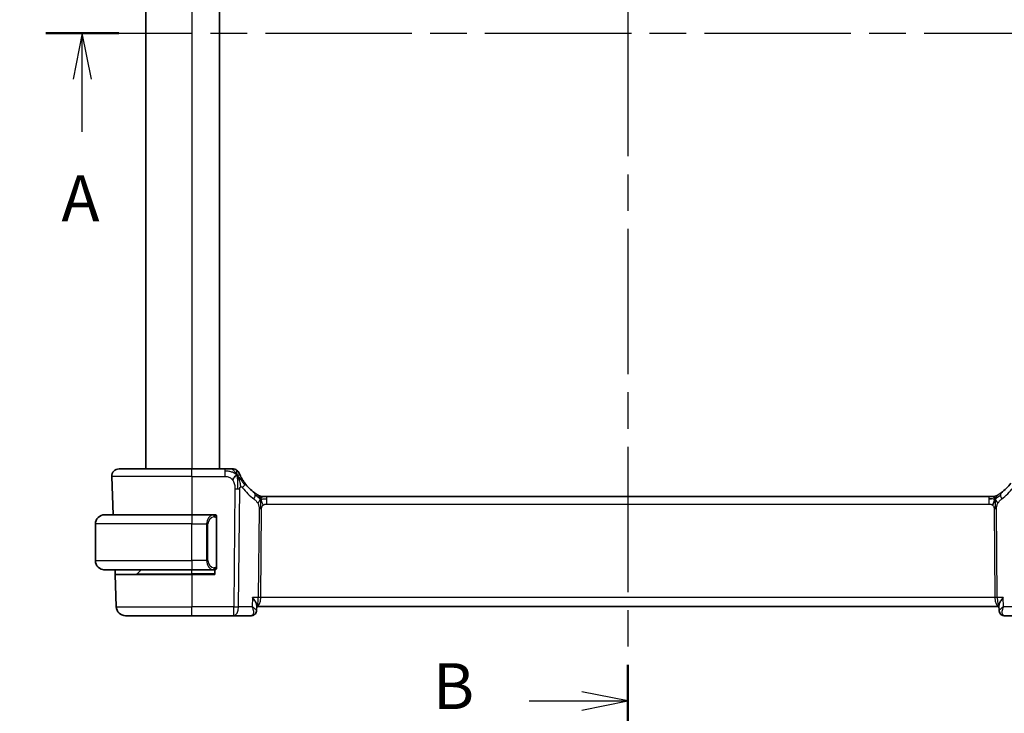
# Model space of a CAD drawing. Units: millimetres. Extents: x 29 to 3392, y 16 to 578.
# Drawn here: x 1120 to 1227, y 330 to 405 of the extents above; entities that cross this region are included whole.
import ezdxf

# ---------------------------------------------------------------- set-up
doc = ezdxf.new("R2010")
doc.units = ezdxf.units.MM
doc.header["$LTSCALE"] = 2
doc.linetypes.add('CHAIN', pattern=[0.3543, 0.2362, -0.0295, 0.0591, -0.0295])
doc.layers.get('Defpoints').update_dxf_attribs({"lineweight": 25})
for name, color, linetype, lineweight in [('Dimension (ISO)', 7, 'Continuous', 18), ('Section Line (ISO)', 7, 'CHAIN', 25), ('Visible (ISO)', 7, 'Continuous', 35), ('Visible Narrow (ISO)', 7, 'Continuous', 25)]:
    doc.layers.add(name, color=color, linetype=linetype, lineweight=lineweight)
doc.styles.add('Note Text (TK)', font='txt')
doc.dimstyles.new('Default - Method 1b (TK)', dxfattribs={"dimscale": 2, "dimtxt": 2.5, "dimasz": 2.5, "dimexe": 1, "dimexo": 1.5, "dimgap": 1, "dimtad": 1, "dimtoh": 1, "dimrnd": 1e-08, "dimdsep": 46, "dimtxsty": 'Note Text (TK)', "dimcen": 0.09, "dimdle": 5, "dimclrd": 100, "dimclre": 100, "dimclrt": 7, "dimadec": 1, "dimazin": 1, "dimtfac": 1, "dimtmove": 0, "dimatfit": 3, "dimfxl": 1, "dimtolj": 1, "dimlwd": -1, "dimlwe": -1, "dimarcsym": 0})

# ---------------------------------------------------------------- blocks, each defined once
blk = doc.blocks.new('2dTransSection0')
at = {"layer": 'Section Line (ISO)', "linetype": 'CHAIN', "ltscale": 16.880997}
blk.add_line((165.4, 201.844), (229.19, 201.844), dxfattribs=at)
at = {"layer": 'Section Line (ISO)', "linetype": 'Continuous', "lineweight": 50}
blk.add_line((165.4, 201.844), (169.381, 201.844), dxfattribs=at)
at = {"layer": 'Section Line (ISO)', "linetype": 'Continuous'}
for p, q in [((167.39, 201.844), (166.89, 199.344)), ((167.39, 199.344), (167.39, 201.844)), ((167.89, 199.344), (167.39, 201.844)), ((167.39, 196.462), (167.39, 199.344))]:
    blk.add_line(p, q, dxfattribs=at)
at = {"layer": 'Section Line (ISO)', "insert": (166.254, 190.815), "char_height": 2.5, "attachment_point": 7, "style": 'Note Text (TK)'}
blk.add_mtext('A', dxfattribs=at)
blk = doc.blocks.new('2dTransSection1')
at = {"layer": 'Section Line (ISO)', "linetype": 'CHAIN', "ltscale": 16.763859}
blk.add_line((197.105, 238.693), (197.105, 163.48), dxfattribs=at)
at = {"layer": 'Section Line (ISO)', "linetype": 'Continuous', "lineweight": 50}
blk.add_line((197.105, 167.419), (197.105, 163.48), dxfattribs=at)
at = {"layer": 'Section Line (ISO)', "linetype": 'Continuous'}
for p, q in [((197.105, 165.45), (194.605, 165.95)), ((191.731, 165.45), (194.605, 165.45)), ((194.605, 165.45), (197.105, 165.45)), ((194.605, 164.95), (197.105, 165.45))]:
    blk.add_line(p, q, dxfattribs=at)
at = {"layer": 'Section Line (ISO)', "insert": (186.494, 164.222), "char_height": 2.5, "attachment_point": 7, "style": 'Note Text (TK)'}
blk.add_mtext('B', dxfattribs=at)
blk = doc.blocks.new('*D22')
at = {"layer": 'Defpoints', "color": 0}
for p in [(1137.33, 293.54), (1140.08, 288.78)]:
    blk.add_point(p, dxfattribs=at)
at = {"layer": 'Dimension (ISO)', "color": 100}
for p, q in [((1056.01, 307.72), (1129.15, 307.72)), ((1129.15, 307.72), (1134.83, 297.87)), ((1138.53, 291.16), (1138.89, 291.16)), ((1138.71, 290.98), (1138.71, 291.34))]:
    blk.add_line(p, q, dxfattribs=at)
blk.add_solid([(1135.56, 298.29), (1134.11, 297.45), (1137.33, 293.54)], dxfattribs=at)
at = {"layer": 'Dimension (ISO)', "color": 7, "insert": (1056.01, 316.94), "char_height": 5, "attachment_point": 4, "style": 'Note Text (TK)'}
blk.add_mtext('\\A1; 4-M3 六角穴付ボルト\\P4-M3 Countersunk hole', dxfattribs=at)

msp = doc.modelspace()

# ---------------------------------------------------------------- linework, layer by layer
at = {"layer": 'Visible (ISO)'}
for p, q in [((1133.7096, 451.1878), (1133.7096, 356.1878)), ((1141.7096, 451.1878), (1141.7096, 356.1878)), ((1130.788, 356.1878), (1138.7096, 356.1878)), ((1142.3073, 356.1878), (1138.7096, 356.1878)), ((1129.9885, 355.3599), (1130.1342, 351.1878)), ((1146.3866, 353.1878), (1146.533, 353.1878)), ((1146.533, 353.1878), (1146.8865, 353.1878)), ((1225.5326, 353.1878), (1146.8865, 353.1878)), ((1225.5326, 353.1878), (1225.8861, 353.1878)), ((1225.8861, 353.1878), (1226.0326, 353.1878)), ((1129.2096, 351.1878), (1138.7096, 351.1878)), ((1141.1131, 351.1878), (1138.7096, 351.1878)), ((1141.4096, 345.562), (1141.4096, 350.8136)), ((1128.2096, 346.1878), (1128.2096, 350.1878)), ((1138.7096, 345.1878), (1129.2096, 345.1878)), ((1130.3612, 344.6878), (1130.3437, 345.1878)), ((1130.3612, 344.6878), (1130.4846, 341.1529)), ((1130.3612, 344.6878), (1138.7096, 344.6878)), ((1132.7681, 344.7464), (1133.2096, 345.1878)), ((1138.7096, 345.1878), (1141.1155, 345.1878)), ((1141.2096, 344.6878), (1138.7096, 344.6878)), ((1141.2096, 345.1878), (1141.2096, 344.6878)), ((1145.7783, 341.313), (1145.7536, 340.7295)), ((1145.773, 341.1878), (1145.797, 341.1878)), ((1145.797, 341.1878), (1226.6221, 341.1878)), ((1226.6221, 341.1878), (1226.6461, 341.1878)), ((1226.6656, 340.7295), (1226.6408, 341.313)), ((1138.7096, 340.1878), (1131.484, 340.1878)), ((1138.7096, 340.1878), (1143.2873, 340.1878)), ((1143.2873, 340.1878), (1145.1953, 340.1878)), ((1145.7536, 340.7295), (1145.7535, 340.7292)), ((1227.2239, 340.1878), (1229.1318, 340.1878))]:
    msp.add_line(p, q, dxfattribs=at)
for centre, radius, start, end in [((1130.788, 355.3878), 0.8, 90, 182), ((1143.1464, 355.3878), 0.8, 56.300041, 90), ((1143.1464, 355.3878), 0.8, 22.600082, 56.300041), ((1148.501, 357.6167), 5, 216.450803, 233.746047), ((1223.9181, 357.6167), 5, 306.253953, 323.549197), ((1146.3866, 353.9878), 0.8, 239.77198, 254.88599), ((1146.3866, 353.9878), 0.8, 254.88599, 270), ((1226.0326, 353.9878), 0.8, 270, 285.11401), ((1226.0326, 353.9878), 0.8, 285.11401, 300.22802), ((1129.2096, 350.1878), 1, 90, 180), ((1141.2096, 350.9878), 0.2, 45, 90), ((1141.2096, 350.9878), 0.2, 0, 45), ((1129.2096, 346.1878), 1, 180, 270), ((1132.6267, 344.8878), 0.2, 270, 315), ((1141.2096, 345.3878), 0.2, 270, 315), ((1141.2096, 345.3878), 0.2, 315, 0), ((1131.484, 341.1878), 1, 182, 270)]:
    msp.add_arc(centre, radius, start, end, dxfattribs=at)
for points, knots in [([(1142.929, 356.1878), (1142.8952, 356.1878), (1142.8576, 356.1878), (1142.8178, 356.1878), (1142.778, 356.1878), (1142.7361, 356.1878), (1142.6935, 356.1878), (1142.6509, 356.1878), (1142.6076, 356.1878), (1142.5637, 356.1878), (1142.5197, 356.1878), (1142.4752, 356.1878), (1142.4323, 356.1878), (1142.4031, 356.1878), (1142.3748, 356.1878), (1142.3469, 356.1878), (1142.3336, 356.1878), (1142.3205, 356.1878), (1142.3073, 356.1878)], [0.5, 0.5, 0.5, 0.5, 0.599961032, 0.599961032, 0.599961032, 0.699863453, 0.699863453, 0.699863453, 0.799787306, 0.799787306, 0.799787306, 0.899812622, 0.899812622, 0.899812622, 0.967688838, 0.967688838, 0.967688838, 1, 1, 1, 1]), ([(1143.1464, 356.1878), (1143.1463, 356.1878), (1143.1462, 356.1878), (1143.1435, 356.1878), (1143.1407, 356.1878), (1143.1353, 356.1878), (1143.1261, 356.1878), (1143.1168, 356.1878), (1143.1037, 356.1878), (1143.0858, 356.1878), (1143.068, 356.1878), (1143.0455, 356.1878), (1143.0191, 356.1878), (1142.9928, 356.1878), (1142.9627, 356.1878), (1142.929, 356.1878)], [0, 0, 0, 0, 0.099993357, 0.099993357, 0.099993357, 0.199979998, 0.199979998, 0.199979998, 0.299969958, 0.299969958, 0.299969958, 0.399973274, 0.399973274, 0.399973274, 0.5, 0.5, 0.5, 0.5]), ([(1144.0302, 355.3782), (1144.0072, 355.424), (1143.9865, 355.4671), (1143.9687, 355.5053), (1143.9511, 355.543), (1143.9364, 355.5759), (1143.9247, 355.6025), (1143.913, 355.629), (1143.9043, 355.6494), (1143.8983, 355.6637), (1143.8936, 355.6746), (1143.8905, 355.6821), (1143.8885, 355.6869), (1143.8878, 355.6885), (1143.8873, 355.6897), (1143.8869, 355.6908), (1143.8851, 355.6951), (1143.885, 355.6952), (1143.885, 355.6953)], [0.5, 0.5, 0.5, 0.5, 0.600866047, 0.600866047, 0.600866047, 0.700528353, 0.700528353, 0.700528353, 0.79991107, 0.79991107, 0.79991107, 0.875704807, 0.875704807, 0.875704807, 0.899863023, 0.899863023, 0.899863023, 1, 1, 1, 1]), ([(1144.4792, 354.6461), (1144.4476, 354.6889), (1144.4163, 354.7326), (1144.3846, 354.7787), (1144.3528, 354.8247), (1144.3207, 354.873), (1144.2889, 354.9228), (1144.257, 354.9725), (1144.2256, 355.0236), (1144.195, 355.0755), (1144.1644, 355.1273), (1144.1346, 355.1799), (1144.1069, 355.2311), (1144.0982, 355.247), (1144.0898, 355.2628), (1144.0815, 355.2784), (1144.0631, 355.3132), (1144.046, 355.3466), (1144.0302, 355.3782)], [0, 0, 0, 0, 0.099878209, 0.099878209, 0.099878209, 0.19975804, 0.19975804, 0.19975804, 0.29963126, 0.29963126, 0.29963126, 0.399489641, 0.399489641, 0.399489641, 0.430579703, 0.430579703, 0.430579703, 0.5, 0.5, 0.5, 0.5]), ([(1145.8675, 353.3665), (1145.8492, 353.3778), (1145.8302, 353.3898), (1145.8088, 353.4034), (1145.7879, 353.4168), (1145.7647, 353.4319), (1145.7411, 353.4475), (1145.7177, 353.4629), (1145.694, 353.479), (1145.6705, 353.495), (1145.657, 353.5044), (1145.6435, 353.5137), (1145.6304, 353.5229), (1145.621, 353.5295), (1145.6117, 353.5361), (1145.6028, 353.5424), (1145.5813, 353.5577), (1145.5616, 353.572), (1145.5442, 353.5847)], [0.5, 0.5, 0.5, 0.5, 0.601774563, 0.601774563, 0.601774563, 0.701743175, 0.701743175, 0.701743175, 0.800929574, 0.800929574, 0.800929574, 0.858518264, 0.858518264, 0.858518264, 0.900207008, 0.900207008, 0.900207008, 1, 1, 1, 1]), ([(1145.9838, 353.2966), (1145.9838, 353.2966), (1145.9837, 353.2967), (1145.982, 353.2977), (1145.9804, 353.2986), (1145.9773, 353.3004), (1145.9726, 353.3032), (1145.9679, 353.3059), (1145.9617, 353.3096), (1145.9528, 353.3148), (1145.9439, 353.3201), (1145.9323, 353.327), (1145.9178, 353.3357), (1145.9158, 353.337), (1145.9137, 353.3382), (1145.9116, 353.3395), (1145.8981, 353.3476), (1145.8834, 353.3567), (1145.8675, 353.3665)], [0, 0, 0, 0, 0.099653831, 0.099653831, 0.099653831, 0.199332887, 0.199332887, 0.199332887, 0.298951791, 0.298951791, 0.298951791, 0.398425679, 0.398425679, 0.398425679, 0.41227851, 0.41227851, 0.41227851, 0.5, 0.5, 0.5, 0.5]), ([(1226.5495, 353.3652), (1226.531, 353.3537), (1226.5156, 353.3444), (1226.5019, 353.3361), (1226.488, 353.3277), (1226.4758, 353.3204), (1226.4664, 353.3149), (1226.457, 353.3093), (1226.4503, 353.3054), (1226.4457, 353.3026), (1226.441, 353.2999), (1226.4384, 353.2984), (1226.437, 353.2976), (1226.4355, 353.2967), (1226.4354, 353.2966), (1226.4353, 353.2966)], [0.5, 0.5, 0.5, 0.5, 0.599693414, 0.599693414, 0.599693414, 0.700184796, 0.700184796, 0.700184796, 0.800594404, 0.800594404, 0.800594404, 0.900170657, 0.900170657, 0.900170657, 1, 1, 1, 1]), ([(1226.8749, 353.5847), (1226.8575, 353.5719), (1226.839, 353.5585), (1226.8175, 353.5432), (1226.7959, 353.5279), (1226.7714, 353.5107), (1226.7478, 353.4945), (1226.7242, 353.4783), (1226.7014, 353.4629), (1226.6786, 353.4479), (1226.6552, 353.4324), (1226.6318, 353.4171), (1226.6091, 353.4026), (1226.5876, 353.3889), (1226.5674, 353.3763), (1226.5495, 353.3652)], [0, 0, 0, 0, 0.100049346, 0.100049346, 0.100049346, 0.200168387, 0.200168387, 0.200168387, 0.300146802, 0.300146802, 0.300146802, 0.402885857, 0.402885857, 0.402885857, 0.5, 0.5, 0.5, 0.5]), ([(1129.2096, 351.1878), (1129.2083, 351.1878), (1129.2061, 351.1878), (1129.2032, 351.1878), (1129.1971, 351.1878), (1129.188, 351.1876), (1129.1773, 351.1873), (1129.1693, 351.187), (1129.1605, 351.1867), (1129.1516, 351.1861), (1129.1431, 351.1856), (1129.1345, 351.185), (1129.1263, 351.1843), (1129.1173, 351.1836), (1129.1088, 351.1828), (1129.1014, 351.1819), (1129.0891, 351.1806), (1129.08, 351.1794), (1129.0767, 351.1789)], [0.000000144, 0.000000144, 0.000000144, 0.000000144, 0.094244623, 0.094244623, 0.094244623, 0.296084967, 0.296084967, 0.296084967, 0.446134625, 0.446134625, 0.446134625, 0.588438527, 0.588438527, 0.588438527, 0.744229367, 0.744229367, 0.744229367, 1, 1, 1, 1]), ([(1141.1422, 351.1878), (1141.1368, 351.1878), (1141.1318, 351.1878), (1141.1275, 351.1878), (1141.1224, 351.1878), (1141.1182, 351.1878), (1141.1155, 351.1878)], [0.741726882, 0.741726882, 0.741726882, 0.741726882, 0.860546319, 0.860546319, 0.860546319, 1, 1, 1, 1]), ([(1141.2096, 351.1878), (1141.2091, 351.1878), (1141.2085, 351.1878), (1141.2053, 351.1878), (1141.2033, 351.1878), (1141.2006, 351.1878), (1141.1973, 351.1878), (1141.1944, 351.1878), (1141.1911, 351.1878), (1141.1871, 351.1878), (1141.1833, 351.1878), (1141.179, 351.1878), (1141.1741, 351.1878), (1141.1693, 351.1878), (1141.164, 351.1878), (1141.1587, 351.1878), (1141.153, 351.1878), (1141.1474, 351.1878), (1141.1422, 351.1878)], [0, 0, 0, 0, 0.19035453, 0.19035453, 0.19035453, 0.313863222, 0.313863222, 0.313863222, 0.421406083, 0.421406083, 0.421406083, 0.523967972, 0.523967972, 0.523967972, 0.628134753, 0.628134753, 0.628134753, 0.741726882, 0.741726882, 0.741726882, 0.741726882]), ([(1141.4096, 350.9415), (1141.4096, 350.9474), (1141.4096, 350.9528), (1141.4096, 350.9578), (1141.4096, 350.9627), (1141.4096, 350.967), (1141.4096, 350.9708), (1141.4096, 350.9745), (1141.4096, 350.9775), (1141.4096, 350.9799), (1141.4096, 350.9823), (1141.4096, 350.984), (1141.4096, 350.9852), (1141.4096, 350.9855), (1141.4096, 350.9857), (1141.4096, 350.986), (1141.4096, 350.9867), (1141.4096, 350.9872), (1141.4096, 350.9875), (1141.4096, 350.9878), (1141.4096, 350.9878), (1141.4096, 350.9878)], [0.5, 0.5, 0.5, 0.5, 0.58502424, 0.58502424, 0.58502424, 0.669471814, 0.669471814, 0.669471814, 0.753247815, 0.753247815, 0.753247815, 0.836265221, 0.836265221, 0.836265221, 0.854434967, 0.854434967, 0.854434967, 0.91835525, 0.91835525, 0.91835525, 1, 1, 1, 1]), ([(1141.4096, 350.8136), (1141.4096, 350.8193), (1141.4096, 350.8252), (1141.4096, 350.8313), (1141.4096, 350.8372), (1141.4096, 350.8434), (1141.4096, 350.8498), (1141.4096, 350.8561), (1141.4096, 350.8626), (1141.4096, 350.8692), (1141.4096, 350.8757), (1141.4096, 350.8823), (1141.4096, 350.8888), (1141.4096, 350.8953), (1141.4096, 350.9017), (1141.4096, 350.9078), (1141.4096, 350.914), (1141.4096, 350.9199), (1141.4096, 350.9254), (1141.4096, 350.9312), (1141.4096, 350.9365), (1141.4096, 350.9415)], [0, 0, 0, 0, 0.071870675, 0.071870675, 0.071870675, 0.142502949, 0.142502949, 0.142502949, 0.212568705, 0.212568705, 0.212568705, 0.282687692, 0.282687692, 0.282687692, 0.353484447, 0.353484447, 0.353484447, 0.42564648, 0.42564648, 0.42564648, 0.5, 0.5, 0.5, 0.5]), ([(1141.4096, 345.4338), (1141.4096, 345.4456), (1141.4096, 345.4596), (1141.4096, 345.4743), (1141.4096, 345.4887), (1141.4096, 345.5038), (1141.4096, 345.519), (1141.4096, 345.5207), (1141.4096, 345.5225), (1141.4096, 345.5243), (1141.4096, 345.5373), (1141.4096, 345.5501), (1141.4096, 345.562)], [0.5, 0.5, 0.5, 0.5, 0.669989404, 0.669989404, 0.669989404, 0.836566079, 0.836566079, 0.836566079, 0.856225759, 0.856225759, 0.856225759, 1, 1, 1, 1]), ([(1141.4096, 345.3878), (1141.4096, 345.3878), (1141.4096, 345.3878), (1141.4096, 345.3885), (1141.4096, 345.3891), (1141.4096, 345.3902), (1141.4096, 345.3923), (1141.4096, 345.3943), (1141.4096, 345.3971), (1141.4096, 345.4009), (1141.4096, 345.4046), (1141.4096, 345.4093), (1141.4096, 345.4147), (1141.4096, 345.4204), (1141.4096, 345.4268), (1141.4096, 345.4338)], [0, 0, 0, 0, 0.100267749, 0.100267749, 0.100267749, 0.198470645, 0.198470645, 0.198470645, 0.296516219, 0.296516219, 0.296516219, 0.396280778, 0.396280778, 0.396280778, 0.5, 0.5, 0.5, 0.5]), ([(1129.0767, 345.1967), (1129.0808, 345.1961), (1129.0942, 345.1943), (1129.1113, 345.1927), (1129.1221, 345.1916), (1129.1343, 345.1906), (1129.1465, 345.1898), (1129.1591, 345.189), (1129.1718, 345.1885), (1129.1824, 345.1882), (1129.1825, 345.1882), (1129.1825, 345.1882), (1129.1825, 345.1882)], [0, 0, 0, 0, 0.321582765, 0.321582765, 0.321582765, 0.525512327, 0.525512327, 0.525512327, 0.737362227, 0.737362227, 0.737362227, 0.737908187, 0.737908187, 0.737908187, 0.737908187]), ([(1141.1155, 345.1878), (1141.117, 345.1878), (1141.119, 345.1878), (1141.1214, 345.1878), (1141.1268, 345.1878), (1141.134, 345.1878), (1141.1422, 345.1878)], [0.000000157, 0.000000157, 0.000000157, 0.000000157, 0.07789573, 0.07789573, 0.07789573, 0.258273118, 0.258273118, 0.258273118, 0.258273118]), ([(1141.1422, 345.1878), (1141.1484, 345.1878), (1141.1552, 345.1878), (1141.1619, 345.1878), (1141.1681, 345.1878), (1141.1743, 345.1878), (1141.1797, 345.1878), (1141.1851, 345.1878), (1141.1897, 345.1878), (1141.1935, 345.1878), (1141.1978, 345.1878), (1141.2012, 345.1878), (1141.2039, 345.1878), (1141.2081, 345.1878), (1141.209, 345.1878), (1141.2096, 345.1878)], [0.258273118, 0.258273118, 0.258273118, 0.258273118, 0.393143911, 0.393143911, 0.393143911, 0.516901466, 0.516901466, 0.516901466, 0.642015716, 0.642015716, 0.642015716, 0.782669876, 0.782669876, 0.782669876, 1, 1, 1, 1]), ([(1145.3294, 342.1529), (1145.3303, 342.1518), (1145.3312, 342.1507), (1145.4133, 342.0477), (1145.4879, 341.9464), (1145.616, 341.7527), (1145.6708, 341.6585), (1145.7634, 341.456), (1145.7806, 341.3719), (1145.7784, 341.3137), (1145.7783, 341.3133), (1145.7783, 341.313)], [-0.136180447, -0.136180447, -0.136180447, -0.136180447, -0.135859615, -0.135859615, -0.106014193, -0.106014193, -0.076284166, -0.076284166, -0.03641775, -0.03641775, -0.036156422, -0.036156422, -0.036156422, -0.036156422]), ([(1227.0897, 342.1529), (1227.0888, 342.1518), (1227.088, 342.1507), (1227.0059, 342.0478), (1226.9315, 341.9467), (1226.8035, 341.7532), (1226.7487, 341.6592), (1226.6559, 341.4565), (1226.6387, 341.3723), (1226.6408, 341.314), (1226.6408, 341.3135), (1226.6408, 341.313)], [-0.000454251, -0.000454251, -0.000454251, -0.000454251, 0, 0, 0.042199504, 0.042199504, 0.084236113, 0.084236113, 0.140776248, 0.140776248, 0.141272724, 0.141272724, 0.141272724, 0.141272724]), ([(1145.4415, 340.2452), (1145.3825, 340.2166), (1145.3171, 340.1976), (1145.2329, 340.1888), (1145.2141, 340.1878), (1145.1953, 340.1878)], [0.0000025782, 0.0000025782, 0.0000025782, 0.0000025782, 0.0206810133, 0.0206810133, 0.0266084519, 0.0266084519, 0.0266084519, 0.0266084519]), ([(1145.7534, 340.7294), (1145.7513, 340.6732), (1145.7408, 340.6144), (1145.7018, 340.5028), (1145.6727, 340.4487), (1145.5988, 340.3536), (1145.5525, 340.3118), (1145.4821, 340.2664), (1145.4621, 340.2552), (1145.4415, 340.2452)], [0, 0, 0, 0, 0.0182789892, 0.0182789892, 0.0367274457, 0.0367274457, 0.0555258373, 0.0555258373, 0.062615424, 0.062615424, 0.062615424, 0.062615424]), ([(1226.9841, 340.2455), (1226.9289, 340.2732), (1226.8771, 340.3109), (1226.7874, 340.4009), (1226.7488, 340.4548), (1226.6927, 340.57), (1226.6748, 340.6331), (1226.667, 340.7058), (1226.6661, 340.7176), (1226.6657, 340.7292)], [0, 0, 0, 0, 0.0192590816, 0.0192590816, 0.0390571233, 0.0390571233, 0.0588364443, 0.0588364443, 0.0626696751, 0.0626696751, 0.0626696751, 0.0626696751]), ([(1226.9776, 340.2452), (1226.9205, 340.2729), (1226.8671, 340.3109), (1226.7797, 340.4001), (1226.744, 340.4524), (1226.6929, 340.563), (1226.6766, 340.6225), (1226.6683, 340.691), (1226.6674, 340.7015), (1226.6667, 340.7118)], [0.0000025344, 0.0000025344, 0.0000025344, 0.0000025344, 0.0196609431, 0.0196609431, 0.0386835999, 0.0386835999, 0.0573444792, 0.0573444792, 0.0607003076, 0.0607003076, 0.0607003076, 0.0607003076]), ([(1227.2239, 340.1878), (1227.1629, 340.1878), (1227.1009, 340.1985), (1227.0207, 340.2259), (1226.9988, 340.235), (1226.9776, 340.2452)], [0, 0, 0, 0, 0.0192117396, 0.0192117396, 0.0266221964, 0.0266221964, 0.0266221964, 0.0266221964])]:
    msp.add_open_spline(points, degree=3, knots=knots, dxfattribs=at)
for points in [[(1143.6449, 355.5098), (1143.6049, 355.4939), (1143.522, 355.4499), (1143.3798, 355.3332), (1143.2336, 355.1218), (1143.1428, 354.99)], [(1143.6449, 355.5098), (1143.6768, 355.4456), (1143.7064, 355.3799), (1143.7361, 355.3042)], [(1225.8315, 352.9308), (1225.7487, 352.939), (1225.6482, 352.9435), (1225.5326, 352.9435)], [(1226.2263, 352.9111), (1226.2032, 352.8635), (1226.1587, 352.7651), (1226.0825, 352.5416), (1226.003, 352.3295), (1225.9556, 352.2205)], [(1145.7544, 340.7293), (1145.7532, 340.6996), (1145.7493, 340.6692), (1145.7429, 340.6391)], [(1145.7534, 340.7294), (1145.7534, 340.7295), (1145.7534, 340.7296), (1145.7534, 340.7296)], [(1226.6655, 340.7295), (1226.6655, 340.7293), (1226.6655, 340.7292), (1226.6655, 340.7291)]]:
    msp.add_open_spline(points, degree=3, dxfattribs=at)
at = {"layer": 'Visible Narrow (ISO)'}
for p, q in [((1138.7096, 451.1878), (1138.7096, 356.1878)), ((1138.7096, 355.3599), (1138.7096, 356.1878)), ((1142.3073, 356.1878), (1142.3073, 355.9435)), ((1138.7096, 355.3599), (1129.9885, 355.3599)), ((1138.7096, 355.3599), (1142.3073, 355.3599)), ((1138.7096, 355.3599), (1138.7096, 351.1878)), ((1142.3073, 355.9435), (1142.3073, 355.3599)), ((1143.4117, 354.0107), (1143.2873, 341.1529)), ((1143.8015, 341.1529), (1143.9259, 354.0107)), ((1146.8865, 352.9435), (1146.8865, 353.1878)), ((1146.8865, 352.3599), (1146.8865, 352.9435)), ((1225.5326, 353.1878), (1225.5326, 352.9435)), ((1225.5326, 352.9435), (1225.5326, 352.3599)), ((1146.8865, 352.3599), (1225.5326, 352.3599)), ((1138.7096, 351.1878), (1138.7096, 350.1878)), ((1141.351, 350.8136), (1141.3943, 350.8136)), ((1141.351, 350.8136), (1141.351, 345.562)), ((1141.3943, 350.8136), (1141.4096, 350.8136)), ((1146.0487, 351.8225), (1145.9551, 342.1529)), ((1146.2122, 342.1529), (1146.3058, 351.8225)), ((1226.1134, 351.8225), (1226.2069, 342.1529)), ((1226.464, 342.1529), (1226.3705, 351.8225)), ((1138.7096, 350.1878), (1128.2096, 350.1878)), ((1138.7096, 350.1878), (1140.3267, 350.1878)), ((1138.7096, 346.1878), (1138.7096, 350.1878)), ((1140.3267, 350.1878), (1140.4681, 350.1878)), ((1140.3267, 350.1878), (1140.3267, 346.1878)), ((1140.4681, 346.1878), (1140.4681, 350.1878)), ((1128.2096, 346.1878), (1138.7096, 346.1878)), ((1140.3267, 346.1878), (1138.7096, 346.1878)), ((1138.7096, 346.1878), (1138.7096, 345.1878)), ((1140.3267, 346.1878), (1140.4681, 346.1878)), ((1140.5412, 345.5064), (1140.5412, 345.5068)), ((1141.3943, 345.562), (1141.351, 345.562)), ((1141.4096, 345.562), (1141.3943, 345.562)), ((1132.7681, 344.7464), (1138.7096, 344.7464)), ((1138.7096, 344.7464), (1138.7096, 345.1878)), ((1141.2096, 344.7464), (1138.7096, 344.7464)), ((1138.7096, 344.7464), (1138.7096, 344.6878)), ((1138.7096, 344.6878), (1138.7096, 341.1529)), ((1130.4846, 341.1529), (1138.7096, 341.1529)), ((1143.2873, 341.1529), (1138.7096, 341.1529)), ((1138.7096, 340.1878), (1138.7096, 341.1529)), ((1143.2873, 340.1878), (1143.2873, 341.1529)), ((1145.287, 341.1529), (1143.8015, 341.1529)), ((1145.3294, 342.1529), (1145.287, 341.1529)), ((1145.9551, 342.1529), (1145.3294, 342.1529)), ((1146.1525, 341.6704), (1146.1523, 341.6704)), ((1226.2069, 342.1529), (1146.2122, 342.1529)), ((1226.2669, 341.6704), (1226.2666, 341.6704)), ((1227.0897, 342.1529), (1226.464, 342.1529)), ((1227.1322, 341.1529), (1227.0897, 342.1529)), ((1228.6176, 341.1529), (1227.1322, 341.1529)), ((1145.7013, 340.8342), (1145.7012, 340.8333)), ((1226.7179, 340.8335), (1226.7179, 340.8341))]:
    msp.add_line(p, q, dxfattribs=at)
for centre, radius, start, end in [((1148.9124, 357.5888), 5.8, 216.450803, 233.746047), ((1223.5068, 357.5888), 5.8, 306.253953, 323.549197), ((1141.2681, 350.1878), 0.8, 97.635382, 180), ((1141.2681, 346.1878), 0.8, 180, 262.364618)]:
    msp.add_arc(centre, radius, start, end, dxfattribs=at)
for centre, major_axis, ratio, start_param, end_param in [((1143.4117, 354.0456), (-1, 0.0097), 0.03489787, 1.57113388, 1.8411749), ((1143.4117, 354.0456), (-1, 0.0097), 0.03489787, 1.8411749, 2.11121592), ((1143.8357, 354.1708), (-0.6435, -0.4753), 0.36272776, 1.97453216, 2.55806241), ((1143.8357, 354.1708), (0.6435, 0.4753), 0.36272776, 5.69965506, 6.28318531), ((1145.0711, 352.9396), (0.4731, 0.6451), 0.45285744, 4.99194247, 5.63756389), ((1145.0711, 352.9396), (0.4731, 0.6451), 0.45285744, 5.63756389, 6.28318531), ((1227.348, 352.9396), (-0.4731, 0.6451), 0.45285744, 0, 0.64562142), ((1227.348, 352.9396), (0.4731, -0.6451), 0.45285744, 3.78721407, 4.43283549), ((1141.1267, 350.1878), (0, -1), 0.8, 3.27485521, 4.71238898), ((1141.0204, 350.9807), (-0.0266, 0.1982), 0.70395113, 5.35665069, 6.09500337), ((1141.0204, 350.9807), (-0.0266, 0.1982), 0.70395113, 4.61829801, 5.35665069), ((1146.3058, 351.805), (-0.5, 0.0048), 0.03489787, 4.98276755, 5.25280858), ((1146.3058, 351.805), (-0.5, 0.0048), 0.03489787, 4.71272653, 4.98276755), ((1226.1134, 351.805), (-0.5, -0.0048), 0.03489787, 4.44201041, 4.71205143), ((1226.1134, 351.805), (-0.5, -0.0048), 0.03489787, 4.17196939, 4.44201041), ((1141.1267, 346.1878), (0, -1), 0.8, 4.71238898, 6.14992275), ((1140.6306, 345.7878), (0, 0.2), 0.39847623, 1.35914091, 1.35921283), ((1141.0204, 345.3949), (0.0266, 0.1982), 0.70395113, 4.06812727, 4.80647995), ((1141.0204, 345.3949), (-0.0266, -0.1982), 0.70395113, 0.18818194, 0.92653461), ((1143.2873, 341.1878), (0, -1), 0.51449576, 0, 1.53588974), ((1143.2873, 341.1878), (-1, 0.0097), 0.03489787, 1.57113388, 2.11121592), ((1145.797, 342.1878), (0, -1), 0.15822807, 0, 1.53588974), ((1145.797, 342.1878), (0, 1), 0.41547595, 3.14159265, 4.6774824), ((1146.2122, 342.1355), (-0.5, 0.0048), 0.03489787, 4.71272653, 5.25280858), ((1226.2069, 342.1355), (-0.5, -0.0048), 0.03489787, 4.17196939, 4.71205143), ((1226.6221, 342.1878), (0, -1), 0.41547595, 4.74729557, 6.28318531), ((1226.6221, 342.1878), (0, 1), 0.15822807, 1.60570291, 3.14159265), ((1145.2148, 341.1976), (-0.0239, -1.0097), 0.42475252, 0.01006251, 0.17532757), ((1145.2236, 340.6947), (0.2181, -0.4499), 0.92821027, 5.89225632, 6.28310725), ((1145.2236, 340.6947), (0.2181, -0.4499), 0.92821027, 6.28316019, 6.37220628), ((1227.1955, 340.6947), (-0.2181, -0.4499), 0.92821027, 5.93933407, 6.28321043), ((1227.1955, 340.6947), (-0.2181, -0.4499), 0.92821027, 0.01236761, 0.39092899), ((1227.2239, 340.6878), (0, -0.5), 0.94301299, 5.98661006, 5.99532535), ((1227.2043, 341.1976), (0.0239, -1.0097), 0.42475252, 6.10785774, 6.27312279)]:
    msp.add_ellipse(centre, major_axis=major_axis, ratio=ratio, start_param=start_param, end_param=end_param, dxfattribs=at)
for points in [[(1143.6449, 355.5098), (1143.5965, 355.6069), (1143.4951, 355.7785), (1143.2563, 356.0507), (1143.0379, 356.1878), (1142.929, 356.1878)], [(1143.6449, 355.5098), (1143.6074, 355.5443), (1143.5291, 355.6094), (1143.3767, 355.7085), (1143.1555, 355.817), (1142.7776, 355.9345), (1142.4767, 355.9435), (1142.3073, 355.9435)], [(1143.6449, 355.5098), (1143.6413, 355.5577), (1143.6339, 355.6465), (1143.6212, 355.7745), (1143.6061, 355.9067), (1143.5913, 356.0415), (1143.5907, 356.0486), (1143.5903, 356.0534)], [(1143.6449, 355.5098), (1143.6849, 355.5256), (1143.7629, 355.5442), (1143.8861, 355.5518), (1143.9904, 355.4576), (1144.0302, 355.3782)], [(1143.6449, 355.5098), (1143.6484, 355.4618), (1143.6553, 355.3592), (1143.6658, 355.16), (1143.6742, 354.8779), (1143.6815, 354.4372), (1143.6799, 354.158), (1143.6785, 354.0094)], [(1143.6449, 355.5098), (1143.6824, 355.4752), (1143.7537, 355.4026), (1143.8701, 355.2632), (1144.0185, 355.0662), (1144.242, 354.7537), (1144.3845, 354.5486), (1144.4677, 354.4388)], [(1146.1923, 352.911), (1146.1716, 352.9176), (1146.1309, 352.9356), (1146.0607, 352.983), (1145.969, 353.0572), (1145.8189, 353.1869), (1145.6891, 353.28), (1145.6248, 353.326)], [(1146.1923, 352.911), (1146.1686, 352.9593), (1146.12, 353.0499), (1146.0307, 353.2115), (1145.9337, 353.3255), (1145.8675, 353.3665)], [(1146.1923, 352.911), (1146.1672, 352.8783), (1146.1196, 352.8116), (1146.0399, 352.657), (1145.9526, 352.5108), (1145.8905, 352.4391)], [(1146.1923, 352.911), (1146.1917, 352.8767), (1146.19, 352.8004), (1146.185, 352.6508), (1146.1797, 352.4366), (1146.1748, 352.118), (1146.1733, 351.9219), (1146.1724, 351.8232)], [(1146.1923, 352.911), (1146.1929, 352.9454), (1146.1936, 353.0066), (1146.1935, 353.0834), (1146.1899, 353.1517), (1146.1828, 353.2098), (1146.1799, 353.2132), (1146.178, 353.2155)], [(1146.1923, 352.911), (1146.2174, 352.9437), (1146.2687, 353.0039), (1146.3717, 353.1237), (1146.4755, 353.1878), (1146.533, 353.1878)], [(1146.1923, 352.911), (1146.2129, 352.9044), (1146.2547, 352.8961), (1146.3319, 352.8961), (1146.4425, 352.91), (1146.6321, 352.941), (1146.7941, 352.9435), (1146.8865, 352.9435)], [(1146.1923, 352.911), (1146.2159, 352.8628), (1146.2604, 352.7662), (1146.3368, 352.5419), (1146.4166, 352.3301), (1146.464, 352.2211)], [(1226.2263, 352.9111), (1226.2008, 352.9031), (1226.1481, 352.8948), (1226.0445, 352.8987), (1225.9144, 352.9225), (1225.8315, 352.9308)], [(1226.2263, 352.9111), (1226.2012, 352.9437), (1226.1506, 353.0046), (1226.0473, 353.1236), (1225.9437, 353.1878), (1225.8861, 353.1878)], [(1226.2263, 352.9111), (1226.2255, 352.9451), (1226.2246, 353.0059), (1226.2259, 353.0833), (1226.2288, 353.1514), (1226.2359, 353.2096), (1226.239, 353.2131), (1226.2412, 353.2155)], [(1226.2263, 352.9111), (1226.2494, 352.9587), (1226.298, 353.0485), (1226.3871, 353.211), (1226.4832, 353.3242), (1226.5495, 353.3652)], [(1226.2263, 352.9111), (1226.2468, 352.9174), (1226.287, 352.9347), (1226.3589, 352.9824), (1226.4512, 353.0585), (1226.5994, 353.1865), (1226.7301, 353.28), (1226.7944, 353.326)], [(1226.2263, 352.9111), (1226.2514, 352.8784), (1226.3003, 352.8131), (1226.3786, 352.6581), (1226.4662, 352.5127), (1226.5283, 352.441)], [(1226.2263, 352.9111), (1226.2272, 352.877), (1226.2297, 352.8019), (1226.2343, 352.6505), (1226.239, 352.4357), (1226.2451, 352.1188), (1226.2458, 351.9219), (1226.2468, 351.8232)], [(1141.3351, 351.09), (1141.3292, 351.0938), (1141.3166, 351.1009), (1141.2947, 351.1101), (1141.2676, 351.1171), (1141.2345, 351.1222), (1141.1947, 351.1243), (1141.1531, 351.1215), (1141.1289, 351.1171), (1141.116, 351.1147)], [(1141.3351, 351.09), (1141.3225, 351.1076), (1141.2945, 351.1371), (1141.2228, 351.1756), (1141.1669, 351.1878), (1141.1422, 351.1878)], [(1141.3351, 351.09), (1141.3339, 351.0813), (1141.3312, 351.0621), (1141.3202, 351.0117), (1141.3064, 350.9707), (1141.2974, 350.9519)], [(1141.3351, 351.09), (1141.3358, 351.0943), (1141.3369, 351.1022), (1141.3387, 351.1122), (1141.3411, 351.1206), (1141.3441, 351.1268), (1141.3482, 351.1296), (1141.3499, 351.1294), (1141.351, 351.1292)], [(1141.3351, 351.09), (1141.3405, 351.0824), (1141.3506, 351.0662), (1141.3638, 351.0377), (1141.3754, 351.003), (1141.3851, 350.9605), (1141.3918, 350.91), (1141.3946, 350.8589), (1141.3943, 350.8293), (1141.3943, 350.8136)], [(1141.3351, 351.09), (1141.349, 351.0809), (1141.3725, 351.0603), (1141.4018, 351.0054), (1141.4096, 350.961), (1141.4096, 350.9415)], [(1141.3353, 345.2855), (1141.3341, 345.2942), (1141.3314, 345.3136), (1141.3206, 345.3639), (1141.3068, 345.405), (1141.2979, 345.4237)], [(1141.3353, 345.2855), (1141.3479, 345.3032), (1141.369, 345.3425), (1141.3931, 345.4457), (1141.3943, 345.5255), (1141.3943, 345.562)], [(1141.3353, 345.2855), (1141.3492, 345.2946), (1141.3726, 345.3151), (1141.4018, 345.3698), (1141.4096, 345.4142), (1141.4096, 345.4338)], [(1141.3353, 345.2855), (1141.327, 345.2801), (1141.309, 345.2705), (1141.2743, 345.2593), (1141.2282, 345.252), (1141.1691, 345.2516), (1141.1341, 345.2576), (1141.116, 345.2609)], [(1141.3353, 345.2855), (1141.3226, 345.2678), (1141.2944, 345.2384), (1141.2228, 345.2001), (1141.1669, 345.1878), (1141.1422, 345.1878)], [(1141.3353, 345.2855), (1141.336, 345.2803), (1141.3373, 345.271), (1141.3397, 345.2598), (1141.3427, 345.2509), (1141.3472, 345.2459), (1141.3495, 345.2462), (1141.351, 345.2464)]]:
    msp.add_open_spline(points, degree=3, dxfattribs=at)
for points, knots in [([(1142.3073, 355.3599), (1142.3659, 355.3599), (1142.4249, 355.3597), (1142.4845, 355.3549), (1142.5441, 355.3502), (1142.6042, 355.341), (1142.6635, 355.3249), (1142.7227, 355.3089), (1142.7811, 355.286), (1142.8377, 355.2556), (1142.8943, 355.2252), (1142.9492, 355.1873), (1143.0005, 355.1427), (1143.0215, 355.1245), (1143.0419, 355.1051), (1143.0616, 355.0847), (1143.0903, 355.0551), (1143.1174, 355.0234), (1143.1428, 354.99)], [0, 0, 0, 0, 0.099949605, 0.099949605, 0.099949605, 0.199899928, 0.199899928, 0.199899928, 0.299851783, 0.299851783, 0.299851783, 0.399805987, 0.399805987, 0.399805987, 0.440711601, 0.440711601, 0.440711601, 0.5, 0.5, 0.5, 0.5]), ([(1143.7361, 355.3042), (1143.7514, 355.2652), (1143.8119, 355.1012), (1143.9283, 354.7122), (1144.0156, 354.3651), (1144.0382, 354.2327)], [0.220026825, 0.220026825, 0.220026825, 0.220026825, 0.333333333, 0.666666667, 1, 1, 1, 1]), ([(1143.1428, 354.99), (1143.1859, 354.9335), (1143.2247, 354.8715), (1143.258, 354.8062), (1143.2911, 354.7413), (1143.3187, 354.6732), (1143.3407, 354.6041), (1143.3626, 354.535), (1143.3788, 354.4651), (1143.3899, 354.3964), (1143.3999, 354.335), (1143.4058, 354.2747), (1143.4089, 354.2166), (1143.4093, 354.2096), (1143.4096, 354.2026), (1143.4099, 354.1957), (1143.4127, 354.1311), (1143.4123, 354.0692), (1143.4117, 354.0107)], [0.5, 0.5, 0.5, 0.5, 0.600434878, 0.600434878, 0.600434878, 0.700299027, 0.700299027, 0.700299027, 0.800004179, 0.800004179, 0.800004179, 0.889201528, 0.889201528, 0.889201528, 0.899950265, 0.899950265, 0.899950265, 1, 1, 1, 1]), ([(1143.9259, 354.0107), (1143.9261, 354.0305), (1143.9263, 354.0506), (1143.9281, 354.0697), (1143.9298, 354.0884), (1143.9331, 354.1061), (1143.9385, 354.1228), (1143.944, 354.1396), (1143.9517, 354.1554), (1143.9612, 354.1695), (1143.971, 354.1842), (1143.9828, 354.197), (1143.9954, 354.2074), (1144.0001, 354.2112), (1144.005, 354.2148), (1144.0099, 354.218), (1144.0187, 354.2237), (1144.0282, 354.2287), (1144.0382, 354.2327)], [0, 0, 0, 0, 0.098188668, 0.098188668, 0.098188668, 0.194405893, 0.194405893, 0.194405893, 0.291602241, 0.291602241, 0.291602241, 0.393057496, 0.393057496, 0.393057496, 0.431087189, 0.431087189, 0.431087189, 0.5, 0.5, 0.5, 0.5]), ([(1144.0382, 354.2327), (1144.0461, 354.2359), (1144.0544, 354.2385), (1144.063, 354.2405), (1144.0706, 354.2422), (1144.0782, 354.2434), (1144.0858, 354.244), (1144.1018, 354.2452), (1144.1176, 354.2438), (1144.1328, 354.2397), (1144.148, 354.2356), (1144.1625, 354.2287), (1144.1759, 354.2196), (1144.1893, 354.2104), (1144.2016, 354.1991), (1144.2132, 354.186), (1144.2249, 354.1729), (1144.2359, 354.158), (1144.2471, 354.1428)], [0.5, 0.5, 0.5, 0.5, 0.553813422, 0.553813422, 0.553813422, 0.601110331, 0.601110331, 0.601110331, 0.7008455, 0.7008455, 0.7008455, 0.800562472, 0.800562472, 0.800562472, 0.900275792, 0.900275792, 0.900275792, 1, 1, 1, 1]), ([(1145.4825, 352.9117), (1145.5016, 352.8976), (1145.5221, 352.8824), (1145.5472, 352.8617), (1145.5724, 352.841), (1145.6024, 352.8147), (1145.6322, 352.7862), (1145.662, 352.7577), (1145.6917, 352.727), (1145.7208, 352.6923), (1145.7491, 352.6585), (1145.777, 352.621), (1145.8052, 352.579), (1145.8354, 352.5341), (1145.8641, 352.487), (1145.8905, 352.4391)], [0, 0, 0, 0, 0.099712656, 0.099712656, 0.099712656, 0.199522176, 0.199522176, 0.199522176, 0.29913595, 0.29913595, 0.29913595, 0.39615943, 0.39615943, 0.39615943, 0.5, 0.5, 0.5, 0.5]), ([(1226.5283, 352.441), (1226.5529, 352.4862), (1226.5811, 352.5312), (1226.6102, 352.5739), (1226.6398, 352.6173), (1226.6705, 352.6583), (1226.6998, 352.6936), (1226.7292, 352.729), (1226.7573, 352.7587), (1226.7865, 352.7866), (1226.8154, 352.8143), (1226.8455, 352.8404), (1226.8712, 352.8613), (1226.8966, 352.8821), (1226.9175, 352.8976), (1226.9367, 352.9117)], [0.5, 0.5, 0.5, 0.5, 0.598805913, 0.598805913, 0.598805913, 0.699389487, 0.699389487, 0.699389487, 0.800394416, 0.800394416, 0.800394416, 0.900470766, 0.900470766, 0.900470766, 1, 1, 1, 1]), ([(1145.8905, 352.4391), (1145.9158, 352.393), (1145.938, 352.3479), (1145.9573, 352.3008), (1145.9763, 352.2544), (1145.9925, 352.206), (1146.0056, 352.16), (1146.0188, 352.1137), (1146.0288, 352.0699), (1146.0354, 352.029), (1146.0376, 352.0155), (1146.0394, 352.0023), (1146.0409, 351.9895), (1146.044, 351.9633), (1146.0459, 351.9378), (1146.0471, 351.9142), (1146.0488, 351.8795), (1146.0489, 351.8488), (1146.0487, 351.8225)], [0.5, 0.5, 0.5, 0.5, 0.60064191, 0.60064191, 0.60064191, 0.699817127, 0.699817127, 0.699817127, 0.799735148, 0.799735148, 0.799735148, 0.832782112, 0.832782112, 0.832782112, 0.900601843, 0.900601843, 0.900601843, 1, 1, 1, 1]), ([(1146.3058, 351.8225), (1146.306, 351.8485), (1146.3064, 351.875), (1146.3087, 351.9027), (1146.311, 351.9302), (1146.3152, 351.9588), (1146.322, 351.9871), (1146.3289, 352.0155), (1146.3385, 352.0435), (1146.3513, 352.0706), (1146.3642, 352.0981), (1146.3803, 352.1247), (1146.3991, 352.1498), (1146.4183, 352.1755), (1146.4404, 352.1997), (1146.464, 352.2211)], [0, 0, 0, 0, 0.099564976, 0.099564976, 0.099564976, 0.198380246, 0.198380246, 0.198380246, 0.297393331, 0.297393331, 0.297393331, 0.397571166, 0.397571166, 0.397571166, 0.5, 0.5, 0.5, 0.5]), ([(1146.464, 352.2211), (1146.4808, 352.2364), (1146.4989, 352.2508), (1146.5183, 352.2641), (1146.5258, 352.2692), (1146.5335, 352.2742), (1146.5413, 352.2789), (1146.5689, 352.2957), (1146.5984, 352.3099), (1146.628, 352.3212), (1146.6575, 352.3326), (1146.6872, 352.3411), (1146.717, 352.347), (1146.7467, 352.3529), (1146.7764, 352.3563), (1146.8049, 352.358), (1146.8333, 352.3598), (1146.8603, 352.3599), (1146.8865, 352.3599)], [0.5, 0.5, 0.5, 0.5, 0.572789066, 0.572789066, 0.572789066, 0.601046716, 0.601046716, 0.601046716, 0.700826925, 0.700826925, 0.700826925, 0.800562618, 0.800562618, 0.800562618, 0.900278693, 0.900278693, 0.900278693, 1, 1, 1, 1]), ([(1225.5326, 352.3599), (1225.5651, 352.3599), (1225.599, 352.3596), (1225.6354, 352.3563), (1225.6715, 352.3529), (1225.7099, 352.3465), (1225.7472, 352.336), (1225.7848, 352.3253), (1225.8211, 352.3104), (1225.856, 352.2912), (1225.8918, 352.2714), (1225.926, 352.2471), (1225.9556, 352.2205)], [0, 0, 0, 0, 0.124282961, 0.124282961, 0.124282961, 0.247652046, 0.247652046, 0.247652046, 0.372145749, 0.372145749, 0.372145749, 0.5, 0.5, 0.5, 0.5]), ([(1225.9556, 352.2205), (1225.9767, 352.2017), (1225.9963, 352.1811), (1226.0137, 352.1587), (1226.0159, 352.1559), (1226.018, 352.1532), (1226.0201, 352.1504), (1226.0388, 352.1252), (1226.0548, 352.0982), (1226.0677, 352.0706), (1226.0806, 352.0432), (1226.0904, 352.0152), (1226.0974, 351.987), (1226.1043, 351.9589), (1226.1083, 351.9306), (1226.1105, 351.9031), (1226.1127, 351.8755), (1226.1131, 351.8487), (1226.1134, 351.8225)], [0.5, 0.5, 0.5, 0.5, 0.59026173, 0.59026173, 0.59026173, 0.601393556, 0.601393556, 0.601393556, 0.701220297, 0.701220297, 0.701220297, 0.800852759, 0.800852759, 0.800852759, 0.900407457, 0.900407457, 0.900407457, 1, 1, 1, 1]), ([(1226.3705, 351.8225), (1226.3702, 351.8491), (1226.3703, 351.8783), (1226.3722, 351.9134), (1226.3741, 351.9484), (1226.3779, 351.9894), (1226.3843, 352.0304), (1226.3907, 352.0714), (1226.3997, 352.1124), (1226.413, 352.158), (1226.4245, 352.1975), (1226.4391, 352.2403), (1226.4555, 352.2825), (1226.458, 352.2889), (1226.4606, 352.2954), (1226.4631, 352.3018), (1226.4824, 352.3495), (1226.504, 352.3963), (1226.5283, 352.441)], [0, 0, 0, 0, 0.100435946, 0.100435946, 0.100435946, 0.200911718, 0.200911718, 0.200911718, 0.301312593, 0.301312593, 0.301312593, 0.38827689, 0.38827689, 0.38827689, 0.401489801, 0.401489801, 0.401489801, 0.5, 0.5, 0.5, 0.5]), ([(1141.1155, 351.1878), (1141.1147, 351.1878), (1141.1134, 351.1878), (1141.1115, 351.1878), (1141.1076, 351.1878), (1141.1014, 351.1876), (1141.0941, 351.1873), (1141.0886, 351.187), (1141.0826, 351.1867), (1141.0763, 351.1861), (1141.0704, 351.1856), (1141.0642, 351.185), (1141.0581, 351.1843), (1141.0514, 351.1836), (1141.045, 351.1828), (1141.0394, 351.1819), (1141.0302, 351.1806), (1141.023, 351.1794), (1141.0204, 351.1789)], [0.000000144, 0.000000144, 0.000000144, 0.000000144, 0.094244623, 0.094244623, 0.094244623, 0.296084967, 0.296084967, 0.296084967, 0.446134624, 0.446134624, 0.446134624, 0.588438527, 0.588438527, 0.588438527, 0.744229366, 0.744229366, 0.744229366, 1, 1, 1, 1]), ([(1141.1619, 350.9807), (1141.1675, 350.9815), (1141.1732, 350.9822), (1141.1791, 350.9827), (1141.1851, 350.9833), (1141.1913, 350.9836), (1141.1979, 350.9835), (1141.2044, 350.9834), (1141.2113, 350.983), (1141.2183, 350.9822), (1141.2253, 350.9814), (1141.2324, 350.9802), (1141.2394, 350.9786), (1141.2465, 350.9769), (1141.2535, 350.9749), (1141.2602, 350.9724), (1141.2669, 350.9699), (1141.2734, 350.967), (1141.2796, 350.9636), (1141.2858, 350.9601), (1141.2918, 350.9563), (1141.2974, 350.9519)], [0, 0, 0, 0, 0.071275003, 0.071275003, 0.071275003, 0.142460654, 0.142460654, 0.142460654, 0.213640744, 0.213640744, 0.213640744, 0.284898994, 0.284898994, 0.284898994, 0.356320054, 0.356320054, 0.356320054, 0.427990515, 0.427990515, 0.427990515, 0.5, 0.5, 0.5, 0.5]), ([(1141.2974, 350.9519), (1141.303, 350.9476), (1141.3084, 350.9427), (1141.3135, 350.9374), (1141.3184, 350.9322), (1141.323, 350.9265), (1141.3271, 350.9205), (1141.3312, 350.9144), (1141.3348, 350.9081), (1141.3378, 350.9015), (1141.3407, 350.8949), (1141.3431, 350.8881), (1141.345, 350.8813), (1141.3467, 350.875), (1141.3479, 350.8687), (1141.3488, 350.8622), (1141.3498, 350.8543), (1141.3505, 350.8456), (1141.3507, 350.8371), (1141.351, 350.8293), (1141.351, 350.8216), (1141.351, 350.8136)], [0.5, 0.5, 0.5, 0.5, 0.571724472, 0.571724472, 0.571724472, 0.6426242, 0.6426242, 0.6426242, 0.713360208, 0.713360208, 0.713360208, 0.784578216, 0.784578216, 0.784578216, 0.850494029, 0.850494029, 0.850494029, 0.928795564, 0.928795564, 0.928795564, 1, 1, 1, 1]), ([(1141.2979, 345.4237), (1141.2899, 345.4177), (1141.2813, 345.4125), (1141.272, 345.4081), (1141.2629, 345.4038), (1141.2532, 345.4003), (1141.243, 345.3977), (1141.2335, 345.3952), (1141.2239, 345.3936), (1141.2145, 345.3928), (1141.205, 345.392), (1141.1958, 345.3919), (1141.187, 345.3924), (1141.1782, 345.3929), (1141.1697, 345.3938), (1141.1619, 345.3949)], [0.5, 0.5, 0.5, 0.5, 0.605247725, 0.605247725, 0.605247725, 0.707891002, 0.707891002, 0.707891002, 0.804148575, 0.804148575, 0.804148575, 0.902074288, 0.902074288, 0.902074288, 1, 1, 1, 1]), ([(1141.351, 345.562), (1141.351, 345.544), (1141.3509, 345.5254), (1141.348, 345.508), (1141.3452, 345.4909), (1141.3396, 345.4751), (1141.3313, 345.4611), (1141.3224, 345.4461), (1141.3104, 345.4333), (1141.2979, 345.4237)], [0, 0, 0, 0, 0.164645555, 0.164645555, 0.164645555, 0.326856301, 0.326856301, 0.326856301, 0.5, 0.5, 0.5, 0.5]), ([(1141.0204, 345.1967), (1141.0237, 345.1961), (1141.0342, 345.1943), (1141.0469, 345.1927), (1141.055, 345.1916), (1141.0641, 345.1906), (1141.0728, 345.1898), (1141.0818, 345.189), (1141.0904, 345.1885), (1141.0976, 345.1882), (1141.1066, 345.1878), (1141.1132, 345.1879), (1141.1155, 345.1878)], [0, 0, 0, 0, 0.32158276, 0.32158276, 0.32158276, 0.52551233, 0.52551233, 0.52551233, 0.73736223, 0.73736223, 0.73736223, 1, 1, 1, 1]), ([(1145.287, 341.1529), (1145.2878, 341.1509), (1145.2886, 341.1489), (1145.3526, 340.9867), (1145.4184, 340.7464), (1145.4303, 340.3957), (1145.3592, 340.2378), (1145.2661, 340.2016)], [-0.0004174097, -0.0004174097, -0.0004174097, -0.0004174097, 0, 0, 0.0335144095, 0.0502716143, 0.0837860238, 0.0837860238, 0.0837860238, 0.0837860238]), ([(1145.7534, 340.7296), (1145.7541, 340.7513), (1145.7298, 340.807), (1145.5972, 340.9449), (1145.4254, 341.0675), (1145.2903, 341.1509), (1145.2886, 341.1519), (1145.287, 341.1529)], [-0.06564733, -0.06564733, -0.06564733, -0.06564733, -0.0502716143, -0.0335144095, 0, 0, 0.0004174097, 0.0004174097, 0.0004174097, 0.0004174097]), ([(1227.1322, 341.1529), (1226.9966, 341.0695), (1226.8799, 340.9866), (1226.7952, 340.9115), (1226.7655, 340.8852), (1226.7399, 340.8598), (1226.7193, 340.8359), (1226.711, 340.8261), (1226.7035, 340.8166), (1226.6969, 340.8073), (1226.676, 340.7779), (1226.6646, 340.7512), (1226.6655, 340.7295)], [-0.0842034335, -0.0842034335, -0.0842034335, -0.0842034335, -0.0502716143, -0.0502716143, -0.0502716143, -0.0383658155, -0.0383658155, -0.0383658155, -0.0335144095, -0.0335144095, -0.0335144095, -0.0180888763, -0.0180888763, -0.0180888763, -0.0180888763]), ([(1227.153, 340.2016), (1227.06, 340.2378), (1227.012, 340.3426), (1226.9994, 340.4713), (1226.9931, 340.5357), (1226.9954, 340.6055), (1227.0043, 340.6789), (1227.0223, 340.8277), (1227.0675, 340.9908), (1227.1322, 341.1529)], [0, 0, 0, 0, 0.0335144095, 0.0335144095, 0.0335144095, 0.0502716143, 0.0502716143, 0.0502716143, 0.0842034335, 0.0842034335, 0.0842034335, 0.0842034335]), ([(1145.7544, 340.7292), (1145.7543, 340.7275), (1145.754, 340.724), (1145.7533, 340.7207), (1145.7529, 340.7191)], [-0.01798142045, -0.01798142045, -0.01798142045, -0.01798142045, -0.01675720476, -0.01549061062, -0.01549061062, -0.01549061062, -0.01549061062])]:
    msp.add_open_spline(points, degree=3, knots=knots, dxfattribs=at)

# ---------------------------------------------------------------- block references
at = {"layer": 'Section Line (ISO)', "xscale": 2, "yscale": 2, "zscale": 2}
for name in ['2dTransSection1', '2dTransSection0']:
    msp.add_blockref(name, (792, 0), dxfattribs=at)

# ---------------------------------------------------------------- dimensions: what is measured, and where the dimension line sits
at = {"layer": 'Dimension (ISO)', "color": 100}
dim = msp.add_diameter_dim_2p(p1=(1140.0846, 288.7765), p2=(1137.3346, 293.5397), text=' 4-M3 六角穴付ボルト\\P4-M3 Countersunk hole', dimstyle='Default - Method 1b (TK)', override={"dimtih": 1, "dimdec": 2, "dimlfac": 1, "dimtp": 0, "dimtm": 0, "dimtdec": 2, "dimtofl": 0}, dxfattribs=at)
dim.commit()
dim.dimension.update_dxf_attribs({"geometry": '*D22', "text_midpoint": (1091.5813, 307.7166), "dimtype": 163})

doc.saveas('drawing.dxf')
